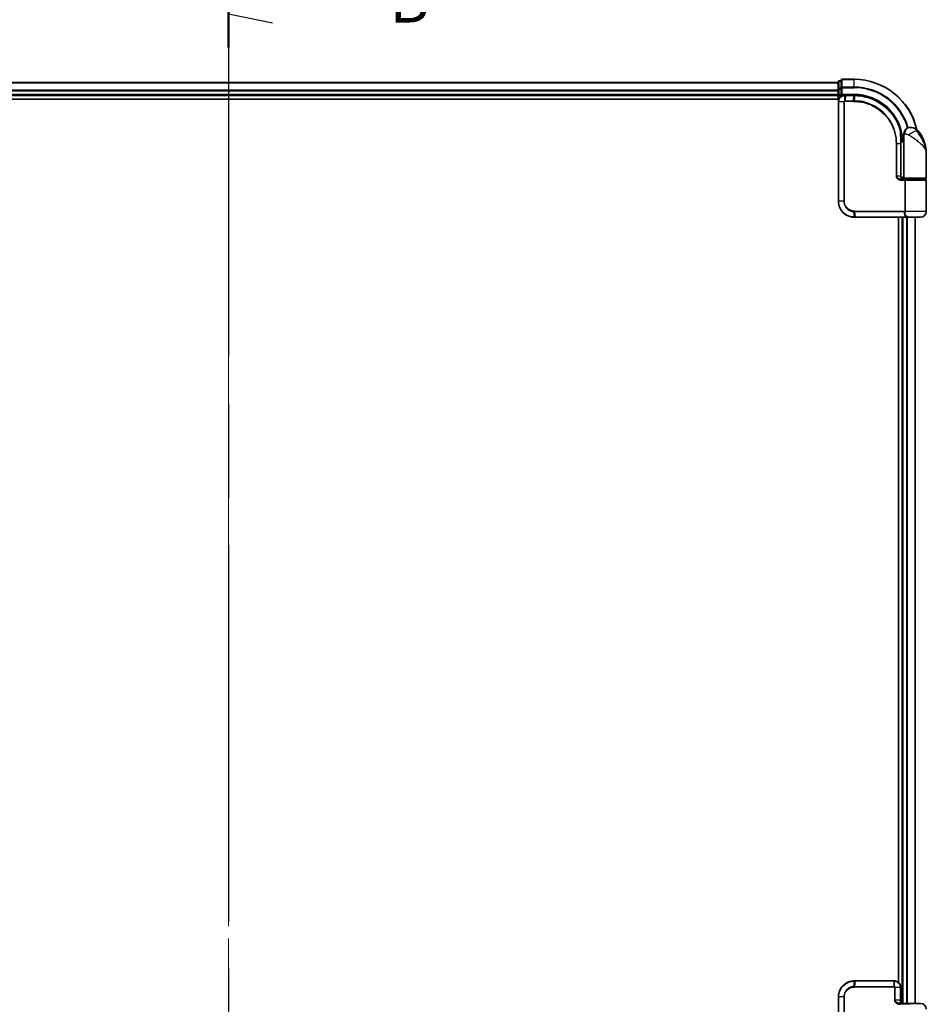
# Model space of a CAD drawing. Units: millimetres. Extents: x -1885 to 8135, y 44 to 1590.
# Drawn here: x 671 to 953, y 756 to 1063 of the extents above; entities that cross this region are included whole.
import ezdxf

# ---------------------------------------------------------------- set-up
doc = ezdxf.new("R2010")
doc.units = ezdxf.units.MM
doc.header["$LTSCALE"] = 5.5
doc.linetypes.add('CHAIN', pattern=[0.3543, 0.2362, -0.0295, 0.0591, -0.0295])
for name, color, linetype, lineweight in [('Centerline (ISO)', 131, 'Continuous', 18), ('Section Line (ISO)', 7, 'CHAIN', 25), ('Visible (ISO)', 7, 'Continuous', 35), ('Visible Narrow (ISO)', 7, 'Continuous', 25)]:
    doc.layers.add(name, color=color, linetype=linetype, lineweight=lineweight)
doc.styles.add('Note Text (TK)', font='MS PGothic.ttf')

# ---------------------------------------------------------------- blocks, each defined once
blk = doc.blocks.new('2dTransSection1')
at = {"layer": 'Section Line (ISO)', "linetype": 'CHAIN', "ltscale": 16.422016}
blk.add_line((133.776, 195.502), (133.776, 75.318), dxfattribs=at)
at = {"layer": 'Section Line (ISO)', "linetype": 'Continuous', "lineweight": 50}
blk.add_line((133.776, 195.502), (133.776, 191.684), dxfattribs=at)
at = {"layer": 'Section Line (ISO)', "linetype": 'Continuous'}
blk.add_line((133.776, 193.593), (136.276, 193.093), dxfattribs=at)
at = {"layer": 'Section Line (ISO)', "insert": (142.9, 192.321), "char_height": 2.5, "attachment_point": 7, "style": 'Note Text (TK)'}
blk.add_mtext('B', dxfattribs=at)

msp = doc.modelspace()

# ---------------------------------------------------------------- linework, layer by layer
at = {"layer": 'Centerline (ISO)', "linetype": 'CHAIN', "ltscale": 23.990969}
msp.add_line((735.7658, 1057.0497), (735.7658, 431.6888), dxfattribs=at)
at = {"layer": 'Visible (ISO)'}
for p, q in [((925.7658, 1043.5693), (925.7658, 1041.3279)), ((926.7658, 1043.8693), (926.0658, 1043.8693)), ((926.7658, 1044.0693), (926.7658, 1041.7287)), ((930.7658, 1044.3693), (927.0658, 1044.3693)), ((925.7658, 1043.3693), (545.7658, 1043.3693)), ((925.7658, 1041.3279), (925.7658, 1040.9524)), ((925.7658, 1040.9524), (925.7658, 1040.7287)), ((925.7658, 1040.7287), (925.7658, 1039.6693)), ((926.7658, 1041.7287), (926.7658, 1041.3279)), ((926.7658, 1039.6693), (926.7658, 1041.3279)), ((540.7658, 1038.1693), (926.0328, 1038.1693)), ((545.7658, 1039.3693), (925.7658, 1039.3693)), ((925.7658, 1039.6693), (925.7658, 1039.3693)), ((925.7658, 1039.3693), (925.7658, 1038.1693)), ((925.8658, 1037.3693), (925.8658, 1006.3693)), ((926.0658, 1039.3693), (926.7658, 1039.3693)), ((926.7658, 1039.3693), (927.0658, 1039.6693)), ((926.7658, 1039.6693), (926.7658, 1039.3693)), ((926.7658, 1039.3693), (927.8658, 1039.3693)), ((927.9046, 1039.3693), (927.8658, 1039.3693)), ((928.231, 1039.3693), (927.9046, 1039.3693)), ((928.231, 1039.3693), (930.7658, 1039.3693)), ((948.2658, 1029.3693), (948.3718, 1029.3693)), ((948.3718, 1029.3693), (948.4434, 1029.3693)), ((945.276, 1026.1693), (945.315, 1026.1693)), ((946.2658, 1025.3693), (945.2812, 1025.3693)), ((946.2658, 1025.3693), (946.2658, 1027.3693)), ((946.2658, 1013.6693), (946.2658, 1025.3693)), ((945.2832, 1024.8693), (946.2658, 1024.8693)), ((945.2839, 1014.1693), (945.2839, 1024.3693)), ((953.2658, 1013.6693), (953.2658, 1021.1193)), ((946.2658, 1013.8693), (945.3322, 1013.8693)), ((945.708, 1013.3693), (946.5658, 1013.3693)), ((945.7235, 1013.1693), (946.9042, 1013.1693)), ((945.7658, 1013.3693), (945.7658, 1013.3317)), ((952.9658, 1013.3693), (946.5658, 1013.3693)), ((946.7658, 1013.1693), (946.7658, 1013.3693)), ((946.9042, 1013.1693), (952.9658, 1013.1693)), ((952.7658, 1013.1693), (952.7658, 1013.3693)), ((953.2658, 1003.1693), (953.2658, 1012.8693)), ((930.8658, 1001.3693), (930.8895, 1001.3693)), ((930.8895, 1001.3693), (931.1467, 1001.3693)), ((947.1922, 1001.3693), (931.1467, 1001.3693)), ((944.5658, 1001.3693), (944.5658, 762.8891)), ((945.7658, 1001.3693), (945.7658, 756.3693)), ((947.1922, 1001.3693), (948.0658, 1001.3693)), ((951.4658, 1001.3693), (948.0658, 1001.3693)), ((949.7658, 756.3693), (949.7658, 1001.3693)), ((930.8895, 763.3693), (930.8658, 763.3693)), ((931.1467, 763.3693), (930.8895, 763.3693)), ((931.1467, 763.3693), (943.1984, 763.3693)), ((943.2585, 763.3693), (943.1984, 763.3693)), ((943.2658, 763.3693), (943.2585, 763.3693)), ((945.2658, 757.3693), (945.2658, 761.3693)), ((925.8658, 758.3693), (925.8658, 730.3693)), ((945.2177, 756.3693), (948.6219, 756.3693)), ((945.2658, 756.6693), (945.2658, 757.3693)), ((948.6219, 756.3693), (951.4658, 756.3693))]:
    msp.add_line(p, q, dxfattribs=at)
for centre, radius, start, end in [((926.0658, 1043.5693), 0.3, 90, 180), ((927.0658, 1044.0693), 0.3, 90, 180), ((930.7658, 1024.3693), 20, 12.621349, 90), ((926.0658, 1039.6693), 0.3, 180, 270), ((948.2658, 1027.3693), 2, 90, 180), ((948.4434, 1026.3693), 3, 38.286899, 90), ((941.7926, 1021.1193), 11.4732, 0, 38.286899), ((945.315, 1026.4693), 0.3, 270, 8.213211), ((930.7658, 1024.3693), 15, 3.822554, 8.213211), ((946.5658, 1013.6693), 0.3, 180, 270), ((952.9658, 1013.6693), 0.3, 270, 0), ((952.9658, 1012.8693), 0.3, 0, 90), ((948.0658, 1003.1693), 1.8, 260.586956, 270), ((951.4658, 1003.1693), 1.8, 270, 0), ((951.4658, 754.5693), 1.8, 0, 90)]:
    msp.add_arc(centre, radius, start, end, dxfattribs=at)
for points, knots in [([(927.8658, 1039.3693), (927.7268, 1039.3693), (927.5877, 1039.3547), (927.0616, 1039.2433), (926.6959, 1039.0407), (926.2038, 1038.5242), (926.042, 1038.2477), (925.8948, 1037.761), (925.8658, 1037.5651), (925.8658, 1037.3693)], [0, 0, 0, 0, 0.03629986, 0.03629986, 0.140197846, 0.140197846, 0.220119373, 0.220119373, 0.270070328, 0.270070328, 0.270070328, 0.270070328]), ([(930.785, 1039.3692), (930.7818, 1039.3693), (930.7786, 1039.3693), (930.7722, 1039.3693), (930.769, 1039.3693), (930.7658, 1039.3693)], [0, 0, 0, 0, 0.00095182673, 0.00095182673, 0.00190365346, 0.00190365346, 0.00190365346, 0.00190365346]), ([(931.0517, 1039.3665), (931.0072, 1039.3674), (930.9628, 1039.368), (930.8739, 1039.3689), (930.8295, 1039.3692), (930.785, 1039.3692)], [0.0000020884, 0.0000020884, 0.0000020884, 0.0000020884, 0.0132211098, 0.0132211098, 0.0264409742, 0.0264409742, 0.0264409742, 0.0264409742]), ([(945.256, 1028.2467), (945.0061, 1029.1808), (944.6655, 1030.0906), (943.5609, 1032.3491), (942.6647, 1033.6327), (940.2016, 1036.2019), (938.513, 1037.3698), (934.8886, 1038.9207), (932.9671, 1039.33), (931.0517, 1039.3665)], [0, 0, 0, 0, 0.28433461, 0.28433461, 0.73927, 0.73927, 1.33068599, 1.33068599, 1.90032242, 1.90032242, 1.90032242, 1.90032242]), ([(945.612, 1026.5121), (945.5744, 1026.7727), (945.5308, 1027.0246), (945.4113, 1027.6338), (945.3276, 1027.9728), (945.2679, 1028.2024), (945.258, 1028.2392), (945.256, 1028.2467)], [-0.354606802, -0.354606802, -0.354606802, -0.354606802, -0.272511339, -0.272511339, -0.141158597, -0.141158597, -0.094621819, -0.094621819, -0.094621819, -0.094621819]), ([(945.2839, 1024.3693), (945.2839, 1024.6089), (945.2834, 1024.8485), (945.2816, 1025.3271), (945.2802, 1025.5662), (945.277, 1026.043), (945.2751, 1026.2808), (945.2714, 1026.7545), (945.2696, 1026.9905), (945.2668, 1027.4598), (945.2658, 1027.6932), (945.2658, 1027.925)], [0, 0, 0, 0, 0.071766583, 0.071766583, 0.143533166, 0.143533166, 0.215299749, 0.215299749, 0.287066332, 0.287066332, 0.358832916, 0.358832916, 0.358832916, 0.358832916]), ([(946.3688, 1013.1693), (946.2563, 1013.1693), (946.1448, 1013.1842), (945.9328, 1013.2438), (945.8324, 1013.2884), (945.6495, 1013.406), (945.5676, 1013.4788), (945.4334, 1013.6448), (945.3799, 1013.7384), (945.3099, 1013.9279), (945.2899, 1014.025), (945.2843, 1014.1377), (945.2839, 1014.1535), (945.2839, 1014.1693)], [-0.215423171, -0.215423171, -0.215423171, -0.215423171, -0.172338537, -0.172338537, -0.129253902, -0.129253902, -0.086169268, -0.086169268, -0.04430497, -0.04430497, -0.006209349, -0.006209349, 0, 0, 0, 0]), ([(925.8658, 1006.3693), (925.8658, 1006.0454), (925.8974, 1005.7215), (926.0598, 1004.8959), (926.2392, 1004.4045), (926.8123, 1003.3663), (927.2541, 1002.848), (928.4584, 1001.9023), (929.2771, 1001.5503), (930.3744, 1001.3874), (930.62, 1001.3693), (930.8658, 1001.3693)], [0, 0, 0, 0, 0.0913307, 0.0913307, 0.23745982, 0.23745982, 0.427427676, 0.427427676, 0.674385889, 0.674385889, 0.744570863, 0.744570863, 0.744570863, 0.744570863]), ([(930.8658, 763.3693), (930.3887, 763.3693), (929.9124, 763.3006), (928.6173, 762.9198), (927.8456, 762.4496), (926.7074, 761.2516), (926.3047, 760.5614), (925.9381, 759.3469), (925.8658, 758.8581), (925.8658, 758.3693)], [0, 0, 0, 0, 0.136225205, 0.136225205, 0.386158103, 0.386158103, 0.606719801, 0.606719801, 0.744570863, 0.744570863, 0.744570863, 0.744570863]), ([(945.2658, 761.3693), (945.2658, 761.501), (945.2528, 761.6327), (945.1855, 761.9685), (945.1112, 762.1685), (944.8732, 762.5905), (944.689, 762.8008), (944.1865, 763.18), (943.8445, 763.3165), (943.4162, 763.365), (943.341, 763.3693), (943.2658, 763.3693)], [0, 0, 0, 0, 0.033590167, 0.033590167, 0.087334434, 0.087334434, 0.157201981, 0.157201981, 0.248029793, 0.248029793, 0.26721743, 0.26721743, 0.26721743, 0.26721743]), ([(945.5658, 756.3693), (945.5217, 756.3693), (945.4769, 756.3793), (945.3967, 756.4176), (945.3606, 756.4457), (945.3065, 756.5129), (945.2872, 756.5503), (945.2694, 756.6163), (945.2658, 756.6429), (945.2658, 756.6693)], [-0.133750297, -0.133750297, -0.133750297, -0.133750297, -0.094656407, -0.094656407, -0.056193887, -0.056193887, -0.021613034, -0.021613034, 0, 0, 0, 0]), ([(948.6219, 756.3693), (948.6201, 756.3693), (948.6184, 756.3693), (948.4299, 756.3686), (948.2544, 756.3336), (947.9238, 756.2173), (947.7798, 756.1447), (947.6456, 756.0693)], [-0.000601619, -0.000601619, -0.000601619, -0.000601619, 0, 0, 0.064254881, 0.064254881, 0.122686651, 0.122686651, 0.122686651, 0.122686651])]:
    msp.add_open_spline(points, degree=3, knots=knots, dxfattribs=at)
at = {"layer": 'Visible Narrow (ISO)'}
for p, q in [((926.0658, 1043.8693), (926.0658, 1043.7997)), ((926.0658, 1041.5584), (926.0658, 1043.7997)), ((926.0658, 1043.7997), (926.7658, 1043.7997)), ((927.0658, 1044.3693), (927.0658, 1044.2997)), ((927.0658, 1041.9592), (927.0658, 1044.2997)), ((927.0658, 1044.2997), (930.7658, 1044.2997)), ((930.7658, 1044.2997), (930.7658, 1044.3693)), ((930.7658, 1041.9592), (930.7658, 1044.2997)), ((545.7658, 1043.2997), (925.7658, 1043.2997)), ((925.7658, 1040.9592), (545.7658, 1040.9592)), ((545.7658, 1040.7287), (925.7658, 1040.7287)), ((925.7658, 1041.3279), (926.0658, 1041.3279)), ((926.0658, 1041.5584), (926.0658, 1041.3279)), ((926.7658, 1041.5584), (926.0658, 1041.5584)), ((926.0658, 1039.6693), (926.0658, 1041.3279)), ((926.0658, 1041.3279), (926.7658, 1041.3279)), ((926.7658, 1041.7287), (927.0658, 1041.7287)), ((927.0658, 1041.9592), (927.0658, 1041.7287)), ((930.7658, 1041.9592), (927.0658, 1041.9592)), ((927.0658, 1039.6693), (927.0658, 1041.7287)), ((927.0658, 1041.7287), (930.7658, 1041.7287)), ((930.7658, 1041.9592), (930.7658, 1041.7287)), ((925.7658, 1039.6693), (545.7658, 1039.6693)), ((925.7658, 1039.6693), (926.0658, 1039.6693)), ((925.9328, 1037.3693), (925.8658, 1037.3693)), ((927.5586, 1037.3693), (925.9328, 1037.3693)), ((925.9328, 1006.3693), (925.9328, 1037.3693)), ((926.0658, 1039.6693), (926.0658, 1039.3693)), ((926.7658, 1039.6693), (926.0658, 1039.6693)), ((926.0658, 1038.241), (926.0658, 1039.3693)), ((930.7658, 1039.6693), (927.0658, 1039.6693)), ((927.5586, 1037.3693), (927.5586, 1006.3693)), ((927.5586, 1037.3693), (927.7341, 1037.3693)), ((927.7341, 1006.3693), (927.7341, 1037.3693)), ((927.822, 1037.6517), (927.8636, 1039.2811)), ((930.4933, 1037.445), (927.8658, 1037.445)), ((928.1908, 1039.2814), (927.8825, 1037.6571)), ((927.8825, 1037.6571), (930.5066, 1037.6571)), ((930.7336, 1039.2814), (928.1908, 1039.2814)), ((930.5066, 1037.6571), (930.7525, 1039.2814)), ((930.7658, 1039.6693), (930.7658, 1039.3693)), ((931.0182, 1039.2788), (930.7788, 1037.6572)), ((950.7981, 1028.2281), (950.3695, 1028.2281)), ((945.5932, 1026.4693), (945.2736, 1026.4693)), ((946.5131, 1027.3693), (946.2658, 1027.3693)), ((944.0523, 1024.3693), (943.8471, 1024.3693)), ((943.8471, 1024.3693), (943.8471, 1014.1693)), ((944.0523, 1014.1693), (944.0523, 1024.3693)), ((944.0523, 1024.3693), (945.2021, 1024.3693)), ((945.2021, 1024.3693), (945.2839, 1024.3693)), ((945.2021, 1024.3693), (945.2021, 1014.1693)), ((944.0523, 1014.1693), (943.8471, 1014.1693)), ((945.2021, 1014.1693), (944.0523, 1014.1693)), ((945.2021, 1014.1693), (945.2839, 1014.1693)), ((946.5495, 1012.8693), (945.7449, 1012.8693)), ((946.0658, 1013.2068), (946.0658, 1013.3693)), ((946.2658, 1013.6693), (953.2658, 1013.6693)), ((946.8264, 1012.8693), (946.5495, 1012.8693)), ((946.5495, 1012.8693), (946.5495, 1003.2935)), ((953.2658, 1012.8693), (946.8264, 1012.8693)), ((946.8264, 1003.2935), (946.8264, 1012.8693)), ((925.9328, 1006.3693), (925.8658, 1006.3693)), ((927.5586, 1006.3693), (925.9328, 1006.3693)), ((927.5586, 1006.3693), (927.7341, 1006.3693)), ((930.8573, 1001.4574), (930.6997, 1003.0863)), ((930.8658, 1003.2935), (946.5495, 1003.2935)), ((946.4783, 1003.0814), (930.8786, 1003.0814)), ((930.8786, 1003.0814), (931.1158, 1001.4571)), ((931.1158, 1001.4571), (947.2123, 1001.4571)), ((946.0658, 756.3693), (946.0658, 1001.3693)), ((946.8264, 1003.2935), (946.5495, 1003.2935)), ((953.2658, 1003.1693), (946.819, 1003.1693)), ((947.1253, 1001.3693), (947.1253, 756.3693)), ((947.3558, 756.3693), (947.3558, 1001.3693)), ((949.6963, 1001.3693), (949.6963, 756.3693)), ((930.6997, 761.6522), (930.8573, 763.2811)), ((943.2658, 761.445), (930.8658, 761.445)), ((931.1158, 763.2814), (930.8786, 761.6571)), ((930.8786, 761.6571), (943.2627, 761.6571)), ((943.2058, 763.2814), (931.1158, 763.2814)), ((943.2627, 761.6571), (943.2058, 763.2814)), ((943.2661, 763.2814), (943.272, 761.657)), ((943.5524, 761.3693), (943.3457, 761.3693)), ((943.3457, 761.3693), (943.3457, 757.3693)), ((943.5524, 757.3693), (943.5524, 761.3693)), ((943.5524, 761.3693), (945.1833, 761.3693)), ((945.2658, 761.3693), (945.1833, 761.3693)), ((945.1833, 761.3693), (945.1833, 757.3693)), ((925.8658, 758.3693), (925.9328, 758.3693)), ((927.5586, 758.3693), (925.9328, 758.3693)), ((925.9328, 730.3693), (925.9328, 758.3693)), ((927.5586, 758.3693), (927.5586, 730.3693)), ((927.5586, 758.3693), (927.7341, 758.3693)), ((927.7341, 730.3693), (927.7341, 758.3693)), ((943.5524, 757.3693), (943.3457, 757.3693)), ((945.1833, 757.3693), (943.5524, 757.3693)), ((945.2658, 757.3693), (945.1833, 757.3693)), ((947.6456, 756.0693), (945.2368, 756.0693))]:
    msp.add_line(p, q, dxfattribs=at)
for radius, start in [(19.9305, 12.855198), (17.59, 16.193018), (17.3595, 16.128922), (15.3, 3.747494)]:
    msp.add_arc((930.7658, 1024.3693), radius, start, 90, dxfattribs=at)
for centre, major_axis, ratio, start_param, end_param in [((926.0658, 1043.5693), (-0.3, 0), 0.76822128, 4.71238898, 6.28318531), ((927.0658, 1044.0693), (-0.3, 0), 0.76822128, 4.71238898, 6.28318531), ((926.0658, 1041.3279), (-0.3, 0), 0.76822128, 4.71238898, 6.28318531), ((927.0658, 1041.7287), (-0.3, 0), 0.76822128, 4.71238898, 6.28318531), ((927.8883, 1037.4428), (-0.0379, 0.2976), 0.18881857, 0.7688318, 1.54676941), ((927.8658, 1039.0693), (0, 0.3), 0.21466515, 0, 0.78904894), ((927.9046, 1039.0693), (0, 0.3), 0.19312066, 0, 0.78662336), ((927.9228, 1037.445), (0, 0.3), 0.18978102, 0.78539816, 1.57079633), ((928.231, 1039.0693), (0, 0.3), 0.18978102, 0, 0.78539816), ((930.5387, 1037.445), (0, 0.3), 0.15142429, 0.78539816, 1.57079633), ((930.7658, 1039.0693), (0, 0.3), 0.15170692, 0, 0.78539816), ((930.7846, 1039.0692), (0.0004, 0.3), 0.15267437, 0, 0.78559277), ((930.8099, 1037.4449), (0.0003, 0.3), 0.14744777, 0.78487034, 1.57092093), ((931.046, 1039.0666), (0.0057, 0.2999), 0.14954447, 0, 0.78748849), ((944.9662, 1028.1691), (0.2898, 0.0775), 0.01645502, 5.52267696, 6.28318531), ((944.9662, 1028.1691), (0.3, -0.001), 0.25089955, 0.01312965, 0.79229995), ((944.9662, 1028.1691), (0.2898, 0.0775), 0.99879331, 6.02142038, 6.28318531), ((948.3718, 1027.3693), (0, 2), 0.92935355, 0, 1.57079633), ((948.9482, 1026.9889), (1.663, 1.1111), 0.33974228, 0.36212423, 2.04120597), ((945.315, 1026.4693), (0, -0.3), 0.92724442, 0, 1.57079633), ((945.315, 1026.4693), (0.2969, 0.0429), 0.33349685, 5.87472625, 6.28318531), ((945.7235, 1012.8693), (0, 0.3), 0.07122749, 4.71238898, 6.28318531), ((930.7416, 1003.2977), (-0.0151, -0.2996), 0.14826546, 4.71984292, 5.50328036), ((930.8658, 1001.6693), (0, -0.3), 0.15663306, 5.49601032, 6.28318531), ((930.8895, 1001.6693), (0, -0.3), 0.15139972, 5.49641734, 6.28318531), ((930.9096, 1003.2935), (0, -0.3), 0.1459854, 4.71238898, 5.49778714), ((931.1467, 1001.6693), (0, -0.3), 0.1459854, 5.49778714, 6.28318531), ((946.4957, 1002.8693), (-0.279, 0.1103), 0.67015071, 3.87317624, 5.03163055), ((946.5664, 1003.1693), (-0.2975, 0.0385), 0.19613064, 3.72426563, 4.81954946), ((947.1922, 1001.6693), (0, -0.3), 0.09502504, 0, 0.78539818), ((930.7416, 761.4408), (-0.0151, 0.2996), 0.14826546, 0.77990495, 1.56334239), ((930.8658, 763.0693), (0, 0.3), 0.15663306, 0, 0.78717498), ((930.8895, 763.0693), (0, 0.3), 0.15139972, 0, 0.78676796), ((930.9096, 761.445), (0, 0.3), 0.1459854, 0.78539816, 1.57079633), ((931.1467, 763.0693), (0, 0.3), 0.1459854, 0, 0.78539816), ((943.1984, 763.0693), (0, 0.3), 0.0350365, 5.49778714, 6.28318531), ((943.2585, 763.0693), (0, 0.3), 0.03612957, 5.49774834, 6.28318531), ((943.2553, 761.445), (0, 0.3), 0.0350365, 4.71238898, 5.49778714), ((943.2658, 763.0693), (0, 0.3), 0.04058164, 5.49765788, 6.28318531), ((943.2599, 761.4449), (0.0066, 0.2999), 0.03509603, 4.71316016, 5.49831088), ((944.9658, 757.3693), (0, -1), 0.21748619, 1.00218603, 1.57079633), ((944.9658, 756.6693), (0.3, 0), 0.68011504, 0, 0.91362153), ((945.2177, 756.0693), (0, 0.3), 0.06381028, 4.71238898, 6.28318531)]:
    msp.add_ellipse(centre, major_axis=major_axis, ratio=ratio, start_param=start_param, end_param=end_param, dxfattribs=at)
for points, knots in [([(925.9328, 1037.3693), (925.9328, 1037.5548), (925.9601, 1037.7403), (926.0982, 1038.2015), (926.2501, 1038.4639), (926.7127, 1038.9563), (927.057, 1039.1516), (927.5556, 1039.2634), (927.6877, 1039.2789), (927.8201, 1039.2806)], [-0.270070328, -0.270070328, -0.270070328, -0.270070328, -0.220119373, -0.220119373, -0.140197846, -0.140197846, -0.03629986, -0.03629986, 0, 0, 0, 0]), ([(927.822, 1037.6517), (927.8038, 1037.6484), (927.7859, 1037.6437), (927.7487, 1037.6306), (927.7295, 1037.6219), (927.6987, 1037.6044), (927.6866, 1037.5965), (927.6629, 1037.5786), (927.6513, 1037.5686), (927.6279, 1037.5449), (927.6161, 1037.5312), (927.597, 1037.5029), (927.5896, 1037.4905), (927.5758, 1037.4609), (927.5691, 1037.4439), (927.5609, 1037.4057), (927.5586, 1037.3878), (927.5586, 1037.3693)], [-0.0130654112, -0.0130654112, -0.0130654112, -0.0130654112, -0.0107477423, -0.0107477423, -0.0081464265, -0.0081464265, -0.0064460604, -0.0064460604, -0.0047560594, -0.0047560594, -0.0029607108, -0.0029607108, -0.0018023656, -0.0018023656, -0.0006932175, -0.0006932175, 0, 0, 0, 0]), ([(927.7341, 1037.3693), (927.7341, 1037.3716), (927.7344, 1037.3739), (927.7358, 1037.3798), (927.7372, 1037.3833), (927.7406, 1037.39), (927.7426, 1037.3933), (927.7485, 1037.4013), (927.7526, 1037.4057), (927.7611, 1037.4135), (927.7655, 1037.417), (927.7748, 1037.4233), (927.7797, 1037.4262), (927.7924, 1037.4326), (927.8004, 1037.4357), (927.8161, 1037.4403), (927.8236, 1037.4418), (927.8312, 1037.4428)], [0, 0, 0, 0, 0.0006932175, 0.0006932175, 0.0018023656, 0.0018023656, 0.0029607108, 0.0029607108, 0.0047560594, 0.0047560594, 0.0064460604, 0.0064460604, 0.0081464265, 0.0081464265, 0.0107477423, 0.0107477423, 0.0130654112, 0.0130654112, 0.0130654112, 0.0130654112]), ([(927.8201, 1039.2806), (927.8273, 1039.2807), (927.8346, 1039.2808), (927.8491, 1039.281), (927.8563, 1039.2811), (927.8636, 1039.2811)], [-0.00396002175, -0.00396002175, -0.00396002175, -0.00396002175, -0.00198001088, -0.00198001088, 0, 0, 0, 0]), ([(927.8825, 1037.6571), (927.8723, 1037.6571), (927.8621, 1037.6567), (927.8419, 1037.6548), (927.8318, 1037.6535), (927.822, 1037.6517)], [-0.00352248536, -0.00352248536, -0.00352248536, -0.00352248536, -0.00176124268, -0.00176124268, 0, 0, 0, 0]), ([(927.8312, 1037.4428), (927.8369, 1037.4435), (927.8427, 1037.4441), (927.8542, 1037.4448), (927.86, 1037.445), (927.8658, 1037.445)], [0, 0, 0, 0, 0.00176124268, 0.00176124268, 0.00352248536, 0.00352248536, 0.00352248536, 0.00352248536]), ([(927.8636, 1039.2811), (927.919, 1039.2812), (927.9745, 1039.2813), (928.0837, 1039.2814), (928.1372, 1039.2814), (928.1908, 1039.2814)], [-0.0332621899, -0.0332621899, -0.0332621899, -0.0332621899, -0.0162975222, -0.0162975222, 0, 0, 0, 0]), ([(930.4933, 1037.445), (930.5386, 1037.445), (930.584, 1037.445), (930.6748, 1037.4449), (930.7202, 1037.4449), (930.7656, 1037.4449)], [0, 0, 0, 0, 0.013713761, 0.013713761, 0.0274275021, 0.0274275021, 0.0274275021, 0.0274275021]), ([(930.7788, 1037.6572), (930.7334, 1037.6571), (930.688, 1037.6571), (930.5973, 1037.6571), (930.5519, 1037.6571), (930.5066, 1037.6571)], [-0.0274275021, -0.0274275021, -0.0274275021, -0.0274275021, -0.013713761, -0.013713761, 0, 0, 0, 0]), ([(930.7336, 1039.2814), (930.7368, 1039.2814), (930.7399, 1039.2814), (930.7462, 1039.2814), (930.7494, 1039.2814), (930.7525, 1039.2814)], [-0.00190365346, -0.00190365346, -0.00190365346, -0.00190365346, -0.00095182673, -0.00095182673, 0, 0, 0, 0]), ([(930.7525, 1039.2814), (930.7968, 1039.2813), (930.8411, 1039.2811), (930.9296, 1039.2802), (930.9739, 1039.2796), (931.0182, 1039.2788)], [-0.0264409742, -0.0264409742, -0.0264409742, -0.0264409742, -0.0132211098, -0.0132211098, 0, 0, 0, 0]), ([(930.7656, 1037.4449), (931.6105, 1037.4441), (932.4578, 1037.3615), (934.6238, 1036.9345), (935.9195, 1036.4613), (938.5781, 1034.9852), (939.886, 1033.8855), (942.0815, 1031.1694), (942.9239, 1029.5184), (943.6952, 1026.661), (943.8471, 1025.5152), (943.8471, 1024.3693)], [0.00000222, 0.00000222, 0.00000222, 0.00000222, 0.25514368, 0.25514368, 0.66337358, 0.66337358, 1.16534336, 1.16534336, 1.70924797, 1.70924797, 2.0530218, 2.0530218, 2.0530218, 2.0530218]), ([(944.0523, 1024.3693), (944.0523, 1025.5335), (943.8984, 1026.6976), (943.117, 1029.6011), (942.2635, 1031.2793), (940.037, 1034.041), (938.7099, 1035.1596), (936.011, 1036.6606), (934.6953, 1037.1414), (932.4962, 1037.5742), (931.6361, 1037.6573), (930.7788, 1037.6572)], [-2.0530218, -2.0530218, -2.0530218, -2.0530218, -1.70924797, -1.70924797, -1.16534336, -1.16534336, -0.66337358, -0.66337358, -0.25514368, -0.25514368, 0, 0, 0, 0]), ([(931.0182, 1039.2788), (932.9283, 1039.2446), (934.8456, 1038.8383), (938.461, 1037.2954), (940.1446, 1036.1328), (942.5983, 1033.5766), (943.4905, 1032.2999), (944.5897, 1030.0546), (944.9284, 1029.1503), (945.177, 1028.222)], [-1.90032242, -1.90032242, -1.90032242, -1.90032242, -1.33068599, -1.33068599, -0.73927, -0.73927, -0.28433461, -0.28433461, 0, 0, 0, 0]), ([(945.177, 1028.222), (945.1773, 1027.5945), (945.1851, 1026.9557), (945.1976, 1025.6677), (945.2021, 1025.0185), (945.2021, 1024.3693)], [-0.384000488, -0.384000488, -0.384000488, -0.384000488, -0.192000244, -0.192000244, 0, 0, 0, 0]), ([(945.2662, 1028.1691), (945.268, 1028.1618), (945.2771, 1028.1258), (945.332, 1027.9007), (945.4088, 1027.5685), (945.5187, 1026.9715), (945.5587, 1026.7246), (945.5932, 1026.4693)], [0.094621819, 0.094621819, 0.094621819, 0.094621819, 0.141158597, 0.141158597, 0.272511339, 0.272511339, 0.354606802, 0.354606802, 0.354606802, 0.354606802]), ([(950.3695, 1028.2281), (950.273, 1028.3677), (950.1667, 1028.4971), (949.8718, 1028.8006), (949.6724, 1028.9544), (949.2323, 1029.2069), (948.992, 1029.2893), (948.6276, 1029.3595), (948.4905, 1029.3693), (948.3718, 1029.3693)], [0, 0, 0, 0, 0.017857403, 0.017857403, 0.046429247, 0.046429247, 0.080268089, 0.080268089, 0.103735498, 0.103735498, 0.103735498, 0.103735498]), ([(953.2658, 1021.1193), (953.2658, 1021.6736), (953.2049, 1022.2315), (952.9545, 1023.3956), (952.7534, 1024.0013), (952.3288, 1024.9816), (952.1427, 1025.3561), (951.9406, 1025.7252), (951.7523, 1026.0691), (951.5469, 1026.4138), (951.0136, 1027.2638), (950.6755, 1027.7615), (950.3695, 1028.2281)], [-1.708059124, -1.708059124, -1.708059124, -1.708059124, -1.556013547, -1.556013547, -1.388876366, -1.388876366, -1.284415628, -1.284415628, -1.284415628, -1.18712019, -1.18712019, -1.040083918, -1.040083918, -1.040083918, -1.040083918]), ([(946.5131, 1027.3693), (946.5805, 1027.3693), (946.6613, 1027.366), (946.8866, 1027.3426), (947.044, 1027.3151), (947.3471, 1027.231), (947.49, 1027.1797), (947.7061, 1027.0785), (947.7854, 1027.0354), (947.8579, 1026.9889)], [-0.103735498, -0.103735498, -0.103735498, -0.103735498, -0.080268089, -0.080268089, -0.046429247, -0.046429247, -0.017857403, -0.017857403, 0, 0, 0, 0]), ([(947.8579, 1026.9889), (948.4586, 1026.6036), (949.0946, 1026.1927), (950.0912, 1025.4908), (950.4724, 1025.2063), (950.8212, 1024.9223), (951.1956, 1024.6175), (951.5392, 1024.3083), (952.3224, 1023.4989), (952.6928, 1022.9988), (953.1538, 1022.0376), (953.2658, 1021.577), (953.2658, 1021.1193)], [1.040083918, 1.040083918, 1.040083918, 1.040083918, 1.18712019, 1.18712019, 1.284415628, 1.284415628, 1.284415628, 1.388876366, 1.388876366, 1.556013547, 1.556013547, 1.708059124, 1.708059124, 1.708059124, 1.708059124]), ([(943.8471, 1014.1693), (943.8471, 1014.1105), (943.8529, 1014.0517), (943.8823, 1013.9017), (943.9146, 1013.8124), (944.0143, 1013.6203), (944.0892, 1013.5217), (944.2734, 1013.3358), (944.386, 1013.2515), (944.6932, 1013.071), (944.8984, 1012.9935), (945.3172, 1012.893), (945.5312, 1012.8693), (945.7449, 1012.8693)], [0, 0, 0, 0, 0.017629961, 0.017629961, 0.045837897, 0.045837897, 0.082508215, 0.082508215, 0.124248398, 0.124248398, 0.189170086, 0.189170086, 0.253166048, 0.253166048, 0.253166048, 0.253166048]), ([(945.7235, 1013.1693), (945.535, 1013.1693), (945.3464, 1013.1876), (944.9773, 1013.2648), (944.7966, 1013.3244), (944.5262, 1013.4633), (944.4272, 1013.5281), (944.2651, 1013.6712), (944.1993, 1013.747), (944.1116, 1013.8947), (944.0832, 1013.9635), (944.0574, 1014.0788), (944.0523, 1014.1241), (944.0523, 1014.1693)], [-0.253166048, -0.253166048, -0.253166048, -0.253166048, -0.189170086, -0.189170086, -0.124248398, -0.124248398, -0.082508215, -0.082508215, -0.045837897, -0.045837897, -0.017629961, -0.017629961, 0, 0, 0, 0]), ([(945.2021, 1014.1693), (945.2021, 1014.0829), (945.2151, 1013.9953), (945.2804, 1013.7782), (945.3521, 1013.654), (945.5691, 1013.4135), (945.7303, 1013.3101), (946.0538, 1013.1948), (946.211, 1013.1693), (946.3688, 1013.1693)], [0, 0, 0, 0, 0.033693847, 0.033693847, 0.087604003, 0.087604003, 0.157687206, 0.157687206, 0.215423171, 0.215423171, 0.215423171, 0.215423171]), ([(946.9042, 1013.1693), (946.8538, 1013.1693), (946.8044, 1013.1614), (946.7158, 1013.1297), (946.6761, 1013.1067), (946.6177, 1013.0533), (946.5961, 1013.0257), (946.568, 1012.9713), (946.5592, 1012.9459), (946.5511, 1012.9028), (946.5495, 1012.886), (946.5495, 1012.8693)], [-0.102880018, -0.102880018, -0.102880018, -0.102880018, -0.074044525, -0.074044525, -0.046929629, -0.046929629, -0.026072016, -0.026072016, -0.010027698, -0.010027698, 0, 0, 0, 0]), ([(946.8264, 1012.8693), (946.8264, 1012.886), (946.8267, 1012.9028), (946.8285, 1012.9459), (946.8304, 1012.9713), (946.8365, 1013.0257), (946.8412, 1013.0533), (946.8539, 1013.1067), (946.8625, 1013.1297), (946.8819, 1013.1614), (946.8929, 1013.1693), (946.9042, 1013.1693)], [0, 0, 0, 0, 0.010027698, 0.010027698, 0.026072016, 0.026072016, 0.046929629, 0.046929629, 0.074044525, 0.074044525, 0.102880018, 0.102880018, 0.102880018, 0.102880018]), ([(930.8325, 1001.4575), (930.5905, 1001.4584), (930.3488, 1001.4771), (929.2698, 1001.6412), (928.467, 1001.9899), (927.2884, 1002.9204), (926.8567, 1003.429), (926.2972, 1004.4463), (926.1222, 1004.9275), (925.9637, 1005.7354), (925.9328, 1006.0524), (925.9328, 1006.3693)], [-0.744570863, -0.744570863, -0.744570863, -0.744570863, -0.674385889, -0.674385889, -0.427427676, -0.427427676, -0.23745982, -0.23745982, -0.0913307, -0.0913307, 0, 0, 0, 0]), ([(927.5586, 1006.3693), (927.5586, 1005.7396), (927.7486, 1005.1124), (928.3455, 1004.2001), (928.6812, 1003.8677), (929.3676, 1003.424), (929.6968, 1003.279), (930.2562, 1003.1331), (930.4772, 1003.0985), (930.6997, 1003.0863)], [-0.472872473, -0.472872473, -0.472872473, -0.472872473, -0.295487885, -0.295487885, -0.164159936, -0.164159936, -0.063138437, -0.063138437, 0, 0, 0, 0]), ([(930.6971, 1003.2977), (930.4883, 1003.3082), (930.2807, 1003.3396), (929.7545, 1003.474), (929.4442, 1003.6085), (928.7963, 1004.0224), (928.4788, 1004.3335), (927.9141, 1005.1889), (927.7341, 1005.778), (927.7341, 1006.3693)], [0, 0, 0, 0, 0.063138437, 0.063138437, 0.164159936, 0.164159936, 0.295487885, 0.295487885, 0.472872473, 0.472872473, 0.472872473, 0.472872473]), ([(930.8658, 1003.2935), (930.8378, 1003.2935), (930.8098, 1003.2939), (930.7536, 1003.2953), (930.7253, 1003.2963), (930.6971, 1003.2977)], [0, 0, 0, 0, 0.0084562629, 0.0084562629, 0.0169910591, 0.0169910591, 0.0169910591, 0.0169910591]), ([(930.6997, 1003.0863), (930.7296, 1003.0847), (930.7596, 1003.0834), (930.8192, 1003.0818), (930.8489, 1003.0814), (930.8786, 1003.0814)], [-0.0169910591, -0.0169910591, -0.0169910591, -0.0169910591, -0.0084562629, -0.0084562629, 0, 0, 0, 0]), ([(930.8573, 1001.4574), (930.8532, 1001.4574), (930.849, 1001.4574), (930.8408, 1001.4575), (930.8367, 1001.4575), (930.8325, 1001.4575)], [-0.00239156609, -0.00239156609, -0.00239156609, -0.00239156609, -0.00119578305, -0.00119578305, 0, 0, 0, 0]), ([(931.1158, 1001.4571), (931.0727, 1001.4571), (931.0296, 1001.4572), (930.9434, 1001.4573), (930.9003, 1001.4573), (930.8573, 1001.4574)], [-0.0260179003, -0.0260179003, -0.0260179003, -0.0260179003, -0.0130089502, -0.0130089502, 0, 0, 0, 0]), ([(946.4783, 1003.0814), (946.4364, 1002.975), (946.4081, 1002.8664), (946.3734, 1002.5831), (946.3905, 1002.4078), (946.524, 1002.0243), (946.6695, 1001.8221), (946.9757, 1001.582), (947.0884, 1001.5136), (947.2123, 1001.4571)], [0, 0, 0, 0, 0.046242434, 0.046242434, 0.120230328, 0.120230328, 0.21641459, 0.21641459, 0.262271201, 0.262271201, 0.262271201, 0.262271201]), ([(946.5421, 1003.2314), (946.5364, 1003.2074), (946.5292, 1003.1842), (946.509, 1003.1322), (946.4948, 1003.1048), (946.4783, 1003.0814)], [-0.0350983256, -0.0350983256, -0.0350983256, -0.0350983256, -0.0203174121, -0.0203174121, 0, 0, 0, 0]), ([(946.5495, 1003.2935), (946.5495, 1003.2831), (946.5489, 1003.2726), (946.5464, 1003.2519), (946.5446, 1003.2416), (946.5421, 1003.2314)], [0, 0, 0, 0, 0.0062711255, 0.0062711255, 0.0125422509, 0.0125422509, 0.0125422509, 0.0125422509]), ([(947.7719, 1001.3936), (947.498, 1001.4394), (947.2509, 1001.5472), (946.8892, 1001.8327), (946.767, 1002.006), (946.6593, 1002.3348), (946.6483, 1002.485), (946.6856, 1002.7279), (946.7131, 1002.8209), (946.7527, 1002.9121)], [-0.317315327, -0.317315327, -0.317315327, -0.317315327, -0.21641459, -0.21641459, -0.120230328, -0.120230328, -0.046242434, -0.046242434, 0, 0, 0, 0]), ([(946.7527, 1002.9121), (946.7701, 1002.9522), (946.7851, 1002.9992), (946.806, 1003.0883), (946.8133, 1003.1282), (946.819, 1003.1693)], [0, 0, 0, 0, 0.0203174121, 0.0203174121, 0.0350983256, 0.0350983256, 0.0350983256, 0.0350983256]), ([(946.819, 1003.1693), (946.8215, 1003.1896), (946.8233, 1003.2102), (946.8258, 1003.2517), (946.8264, 1003.2726), (946.8264, 1003.2935)], [-0.0125422509, -0.0125422509, -0.0125422509, -0.0125422509, -0.0062711255, -0.0062711255, 0, 0, 0, 0]), ([(948.0671, 1001.3693), (947.9115, 1001.3693), (947.7596, 1001.3801), (947.4746, 1001.4121), (947.3385, 1001.4335), (947.2123, 1001.4571)], [-0.0897837644, -0.0897837644, -0.0897837644, -0.0897837644, -0.0447458906, -0.0447458906, 0, 0, 0, 0]), ([(925.9328, 758.3693), (925.9328, 758.8476), (926.0034, 759.3259), (926.3611, 760.5148), (926.7542, 761.1911), (927.867, 762.3676), (928.6225, 762.8314), (929.8943, 763.21), (930.3627, 763.2793), (930.8325, 763.281)], [-0.744570863, -0.744570863, -0.744570863, -0.744570863, -0.606719801, -0.606719801, -0.386158103, -0.386158103, -0.136225205, -0.136225205, 0, 0, 0, 0]), ([(930.6997, 761.6522), (930.5716, 761.6452), (930.444, 761.6308), (929.7625, 761.5136), (929.2341, 761.2756), (928.457, 760.6534), (928.1718, 760.3161), (927.8011, 759.6423), (927.6847, 759.3239), (927.5792, 758.789), (927.5586, 758.5791), (927.5586, 758.3693)], [-0.472872189, -0.472872189, -0.472872189, -0.472872189, -0.43652145, -0.43652145, -0.276668525, -0.276668525, -0.153704736, -0.153704736, -0.059117206, -0.059117206, 0, 0, 0, 0]), ([(927.7341, 758.3693), (927.7341, 758.5663), (927.7536, 758.7634), (927.8534, 759.2657), (927.9637, 759.5646), (928.3146, 760.1966), (928.5844, 760.5127), (929.3184, 761.0941), (929.8167, 761.315), (930.4571, 761.4218), (930.5769, 761.4348), (930.6971, 761.4408)], [0, 0, 0, 0, 0.059117206, 0.059117206, 0.153704736, 0.153704736, 0.276668525, 0.276668525, 0.43652145, 0.43652145, 0.472872189, 0.472872189, 0.472872189, 0.472872189]), ([(930.6971, 761.4408), (930.7253, 761.4422), (930.7536, 761.4432), (930.8098, 761.4446), (930.8378, 761.445), (930.8658, 761.445)], [0, 0, 0, 0, 0.0085347946, 0.0085347946, 0.0169910591, 0.0169910591, 0.0169910591, 0.0169910591]), ([(930.8786, 761.6571), (930.8489, 761.6571), (930.8192, 761.6567), (930.7596, 761.6551), (930.7296, 761.6539), (930.6997, 761.6522)], [-0.0169910591, -0.0169910591, -0.0169910591, -0.0169910591, -0.0085347946, -0.0085347946, 0, 0, 0, 0]), ([(930.8325, 763.281), (930.8367, 763.281), (930.8408, 763.281), (930.849, 763.2811), (930.8532, 763.2811), (930.8573, 763.2811)], [-0.00239156613, -0.00239156613, -0.00239156613, -0.00239156613, -0.00119578308, -0.00119578308, -0.00000000004, -0.00000000004, -0.00000000004, -0.00000000004]), ([(930.8573, 763.2811), (930.9006, 763.2812), (930.9439, 763.2813), (931.03, 763.2814), (931.0729, 763.2814), (931.1158, 763.2814)], [-0.0260179003, -0.0260179003, -0.0260179003, -0.0260179003, -0.0129416665, -0.0129416665, 0, 0, 0, 0]), ([(943.2058, 763.2814), (943.2159, 763.2814), (943.2259, 763.2814), (943.246, 763.2814), (943.2561, 763.2814), (943.2661, 763.2814)], [-0.00601126791, -0.00601126791, -0.00601126791, -0.00601126791, -0.00300563395, -0.00300563395, 0, 0, 0, 0]), ([(943.272, 761.657), (943.2705, 761.657), (943.2689, 761.6571), (943.2658, 761.6571), (943.2643, 761.6571), (943.2627, 761.6571)], [-0.000464063544, -0.000464063544, -0.000464063544, -0.000464063544, -0.000232031772, -0.000232031772, 0, 0, 0, 0]), ([(943.2658, 761.445), (943.2666, 761.445), (943.2674, 761.445), (943.2689, 761.445), (943.2697, 761.445), (943.2705, 761.4449)], [0, 0, 0, 0, 0.000232031772, 0.000232031772, 0.000464063544, 0.000464063544, 0.000464063544, 0.000464063544]), ([(943.2661, 763.2814), (943.2675, 763.2814), (943.2689, 763.2814), (943.2717, 763.2814), (943.273, 763.2814), (943.2744, 763.2814)], [-0.000735029028, -0.000735029028, -0.000735029028, -0.000735029028, -0.000367514514, -0.000367514514, 0, 0, 0, 0]), ([(943.2705, 761.4449), (943.2751, 761.4448), (943.2797, 761.4443), (943.2915, 761.4419), (943.2985, 761.4394), (943.3134, 761.4314), (943.3211, 761.4253), (943.3355, 761.4087), (943.3413, 761.3973), (943.3452, 761.3799), (943.3457, 761.3745), (943.3457, 761.3693)], [0, 0, 0, 0, 0.0013710686, 0.0013710686, 0.0035647782, 0.0035647782, 0.0064166007, 0.0064166007, 0.01012397, 0.01012397, 0.0117085664, 0.0117085664, 0.0117085664, 0.0117085664]), ([(943.5524, 761.3693), (943.5524, 761.3897), (943.5501, 761.4103), (943.5354, 761.4771), (943.5134, 761.5202), (943.4602, 761.5824), (943.4322, 761.6049), (943.3771, 761.6348), (943.3512, 761.6445), (943.307, 761.6542), (943.2895, 761.6564), (943.272, 761.657)], [-0.0117085664, -0.0117085664, -0.0117085664, -0.0117085664, -0.01012397, -0.01012397, -0.0064166007, -0.0064166007, -0.0035647782, -0.0035647782, -0.0013710686, -0.0013710686, 0, 0, 0, 0]), ([(943.2744, 763.2814), (943.3466, 763.2812), (943.4187, 763.2769), (943.8292, 763.2293), (944.1563, 763.0975), (944.6354, 762.7338), (944.8105, 762.5328), (945.0367, 762.1302), (945.1072, 761.9397), (945.1709, 761.62), (945.1833, 761.4946), (945.1833, 761.3693)], [-0.26721743, -0.26721743, -0.26721743, -0.26721743, -0.248029793, -0.248029793, -0.157201981, -0.157201981, -0.087334434, -0.087334434, -0.033590167, -0.033590167, 0, 0, 0, 0]), ([(943.3457, 757.3693), (943.3457, 757.3103), (943.3515, 757.2513), (943.381, 757.1009), (943.4133, 757.0113), (943.5134, 756.8186), (943.5885, 756.7197), (943.7725, 756.5342), (943.8844, 756.4504), (944.1901, 756.2704), (944.3945, 756.1931), (944.8115, 756.093), (945.0243, 756.0693), (945.2368, 756.0693)], [0, 0, 0, 0, 0.017683738, 0.017683738, 0.045977719, 0.045977719, 0.082759894, 0.082759894, 0.124245936, 0.124245936, 0.188913093, 0.188913093, 0.252531832, 0.252531832, 0.252531832, 0.252531832]), ([(945.2177, 756.3693), (945.0302, 756.3693), (944.8426, 756.3875), (944.4752, 756.4645), (944.2952, 756.524), (944.0261, 756.6624), (943.9277, 756.7269), (943.7658, 756.8696), (943.6998, 756.9457), (943.6118, 757.0939), (943.5834, 757.1628), (943.5575, 757.2786), (943.5524, 757.3239), (943.5524, 757.3693)], [-0.252531832, -0.252531832, -0.252531832, -0.252531832, -0.188913093, -0.188913093, -0.124245936, -0.124245936, -0.082759894, -0.082759894, -0.045977719, -0.045977719, -0.017683738, -0.017683738, 0, 0, 0, 0]), ([(945.1491, 756.8308), (945.1434, 756.7902), (945.1439, 756.7494), (945.1603, 756.6478), (945.1849, 756.5903), (945.2599, 756.4869), (945.3126, 756.4436), (945.4318, 756.3846), (945.4992, 756.3693), (945.5658, 756.3693)], [0, 0, 0, 0, 0.021613034, 0.021613034, 0.056193887, 0.056193887, 0.094656407, 0.094656407, 0.133750297, 0.133750297, 0.133750297, 0.133750297])]:
    msp.add_open_spline(points, degree=3, knots=knots, dxfattribs=at)
msp.add_open_spline([(945.2658, 1027.925), (945.2658, 1028.0065), (945.2659, 1028.0879), (945.2662, 1028.1691)], degree=3, dxfattribs=at)

# ---------------------------------------------------------------- block references
at = {"layer": 'Section Line (ISO)', "xscale": 5.5, "yscale": 5.5, "zscale": 5.5}
msp.add_blockref('2dTransSection1', (0, 0), dxfattribs=at)

doc.saveas('drawing.dxf')
